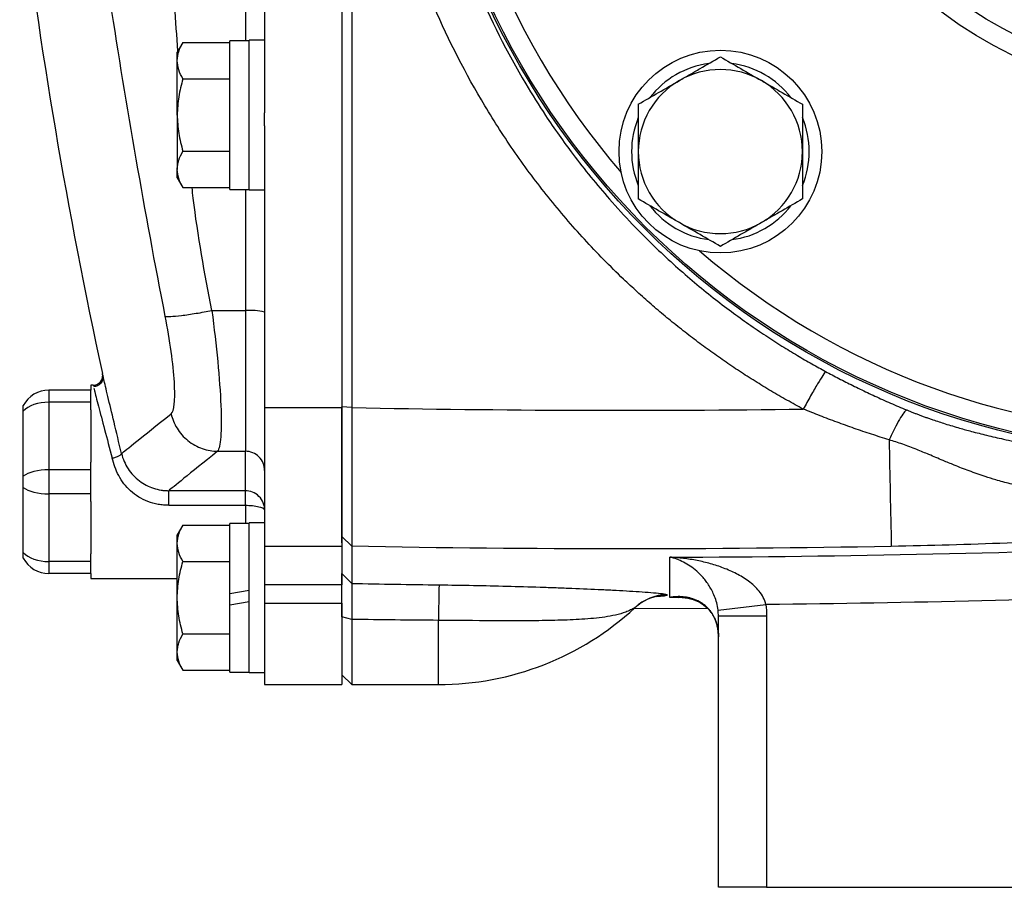
# Model space of a CAD drawing. Units: inches. Extents: x -29.7 to 68.4, y -21.6 to 32.5.
# Drawn here: x -29.4 to -25.4, y 1.2 to 4.7 of the extents above; entities that cross this region are included whole.
import ezdxf

# ---------------------------------------------------------------- set-up
doc = ezdxf.new("R2010")
doc.units = ezdxf.units.IN
doc.header["$MEASUREMENT"] = 0

msp = doc.modelspace()

# ---------------------------------------------------------------- linework, layer by layer
at = {"color": 7, "linetype": 'Continuous', "lineweight": 25}
for p, q in [((-28.112, 9.0675), (-28.112, 3.139)), ((-28.0711, 9.0682), (-28.0711, 3.1383)), ((-28.427, 7.8657), (-28.427, 4.3408)), ((-28.7604, 4.6271), (-28.7833, 4.5875)), ((-28.7604, 4.6271), (-28.5687, 4.6271)), ((-28.49, 4.6348), (-28.5687, 4.6348)), ((-28.5687, 4.0285), (-28.5687, 4.6348)), ((-28.427, 4.6367), (-28.49, 4.6367)), ((-28.49, 4.0265), (-28.49, 4.6367)), ((-28.7833, 4.5532), (-28.7833, 4.5875)), ((-28.7833, 4.3316), (-28.7833, 4.5532)), ((-28.7604, 4.4794), (-28.5687, 4.4794)), ((-28.427, 4.2879), (-28.427, 4.3408)), ((-28.7833, 4.3316), (-28.7833, 4.11)), ((-28.427, 4.2879), (-28.427, 3.139)), ((-28.7604, 4.1839), (-28.5687, 4.1839)), ((-28.7833, 4.0757), (-28.7833, 4.11)), ((-28.7833, 4.0757), (-28.7604, 4.0361)), ((-28.7604, 4.0361), (-28.5687, 4.0361)), ((-28.5687, 4.0285), (-28.49, 4.0285)), ((-28.49, 4.0265), (-28.427, 4.0265)), ((-28.6425, 3.5343), (-28.5057, 3.5343)), ((-28.5057, 3.5343), (-28.5057, 2.9604)), ((-29.0856, 3.2647), (-29.0885, 3.277)), ((-29.127, 3.2292), (-29.1357, 3.2292)), ((-29.1357, 3.2292), (-29.1357, 3.2096)), ((-29.3072, 3.2096), (-29.3072, 3.1603)), ((-29.1357, 3.2096), (-29.3072, 3.2096)), ((-29.1357, 3.1603), (-29.1357, 3.2096)), ((-29.3072, 3.1603), (-29.3072, 2.8848)), ((-29.1357, 3.1603), (-29.3072, 3.1603)), ((-29.1357, 3.129), (-29.1357, 3.1603)), ((-28.427, 3.139), (-28.112, 3.139)), ((-28.427, 3.139), (-28.427, 2.5734)), ((-28.0711, 3.1383), (-28.112, 3.1421)), ((-28.112, 3.139), (-28.112, 2.5734)), ((-29.4113, 2.8588), (-29.4113, 3.124)), ((-29.1357, 3.129), (-29.1357, 2.9161)), ((-28.6191, 2.9604), (-28.5057, 2.9604)), ((-29.1357, 2.8848), (-29.1357, 2.9161)), ((-29.3072, 2.8848), (-29.3072, 2.7863)), ((-29.1357, 2.8848), (-29.3072, 2.8848)), ((-29.1357, 2.7863), (-29.1357, 2.8848)), ((-29.4113, 2.5471), (-29.4113, 2.8123)), ((-29.1357, 2.7863), (-29.3072, 2.7863)), ((-29.3072, 2.7863), (-29.3072, 2.5107)), ((-29.1357, 2.755), (-29.1357, 2.7863)), ((-28.5057, 2.7995), (-28.8185, 2.7995)), ((-29.1357, 2.755), (-29.1357, 2.5421)), ((-28.8185, 2.7399), (-28.5057, 2.7399)), ((-28.7604, 2.6586), (-28.7833, 2.619)), ((-28.7604, 2.6586), (-28.5687, 2.6586)), ((-28.49, 2.6662), (-28.5687, 2.6662)), ((-28.5687, 2.3788), (-28.5687, 2.6662)), ((-28.427, 2.6682), (-28.49, 2.6682)), ((-28.49, 2.3631), (-28.49, 2.6682)), ((-28.7833, 2.5847), (-28.7833, 2.619)), ((-28.0719, 2.5726), (-28.112, 2.6124)), ((-28.112, 2.5872), (-28.112, 2.6124)), ((-28.7833, 2.3631), (-28.7833, 2.5847)), ((-28.427, 2.5734), (-28.112, 2.5734)), ((-28.427, 2.5734), (-28.427, 2.4149)), ((-28.112, 2.5734), (-28.112, 2.4149)), ((-29.1357, 2.5107), (-29.1357, 2.5421)), ((-29.1357, 2.5107), (-29.3072, 2.5107)), ((-29.3072, 2.5107), (-29.3072, 2.4615)), ((-29.1357, 2.4615), (-29.1357, 2.5107)), ((-28.7604, 2.5108), (-28.5687, 2.5108)), ((-29.1357, 2.4615), (-29.3072, 2.4615)), ((-29.1357, 2.4615), (-29.1357, 2.4418)), ((-28.0719, 2.4213), (-28.112, 2.4613)), ((-29.1357, 2.4418), (-28.7833, 2.4418)), ((-28.112, 2.4149), (-28.427, 2.4149)), ((-28.427, 2.4149), (-28.427, 2.3412)), ((-28.112, 2.3412), (-28.112, 2.4149)), ((-28.49, 2.3927), (-28.5687, 2.3788)), ((-28.5687, 2.3335), (-28.5687, 2.3788)), ((-28.7833, 2.1415), (-28.7833, 2.3631)), ((-28.5687, 2.3335), (-28.49, 2.3474)), ((-28.5687, 2.06), (-28.5687, 2.3335)), ((-28.49, 2.058), (-28.49, 2.3631)), ((-28.427, 2.3412), (-28.112, 2.3412)), ((-28.427, 2.3412), (-28.427, 2.0088)), ((-28.112, 2.3412), (-28.112, 2.0088)), ((-26.578, 2.3124), (-26.3825, 2.3353)), ((-26.6188, 2.3173), (-26.9222, 2.3185)), ((-26.5766, 2.289), (-26.3798, 2.289)), ((-26.5766, 1.182), (-26.5766, 2.289)), ((-26.3798, 2.289), (-26.3798, 1.182)), ((-28.0711, 2.2743), (-28.112, 2.2844)), ((-28.0711, 2.2743), (-28.0711, 2.0088)), ((-28.7604, 2.2154), (-28.5687, 2.2154)), ((-28.7833, 2.1072), (-28.7833, 2.1415)), ((-28.7833, 2.1072), (-28.7604, 2.0676)), ((-28.7604, 2.0676), (-28.5687, 2.0676)), ((-28.5687, 2.06), (-28.49, 2.06)), ((-28.49, 2.058), (-28.427, 2.058)), ((-28.112, 2.0489), (-28.0711, 2.0088)), ((-28.427, 2.0088), (-28.112, 2.0088)), ((-28.0711, 2.0088), (-27.7183, 2.0088)), ((-26.3798, 1.182), (-26.5766, 1.182)), ((-26.3798, 1.182), (-25.1546, 1.182))]:
    msp.add_line(p, q, dxfattribs=at)
at = {"color": 8, "linetype": 'Continuous', "lineweight": 25}
for p, q in [((-28.5057, 7.5718), (-28.5057, 4.6348)), ((-28.5057, 4.0285), (-28.5057, 3.5343)), ((-28.5057, 2.7399), (-28.5057, 2.6662)), ((-26.738, 2.3645), (-26.7741, 2.3643)), ((-27.7183, 2.0088), (-27.7183, 2.2707))]:
    msp.add_line(p, q, dxfattribs=at)
at = {"color": 7, "linetype": 'Continuous', "lineweight": 25, "flags": 128}
msp.add_lwpolyline([(-26.891, 2.3423), (-26.9038, 2.3332), (-26.9178, 2.3215)], dxfattribs=at)
at = {"color": 7, "linetype": 'Continuous', "lineweight": 25}
for centre, radius in [((-24.6475, 6.1033), 3.157), ((-24.6475, 6.1033), 3.1496), ((-24.6475, 6.1033), 1.6929), ((-24.6475, 6.1033), 1.6142), ((-24.6475, 6.1033), 1.5354), ((-26.5684, 4.1824), 0.4134)]:
    msp.add_circle(centre, radius, dxfattribs=at)
at = {"color": 8, "linetype": 'Continuous', "lineweight": 25}
for centre, radius, start, end in [((-24.6475, 6.1033), 3.0709, 139.2249, 220.7751), ((-24.6475, 6.1033), 3.0709, 229.2249, 310.7751), ((-26.7856, 2.1786), 0.1946, 89.8075, 122.7744)]:
    msp.add_arc(centre, radius, start, end, dxfattribs=at)
at = {"color": 7, "linetype": 'Continuous', "lineweight": 25}
for centre, radius, start, end in [((-7.9299, 7.8802), 21.6535, 186.91227, 192.27402), ((-26.5684, 4.1824), 0.3622, 97.505, 142.495), ((-26.5684, 4.1824), 0.3622, 37.505, 82.495), ((-26.5684, 4.1824), 0.3346, 60, 120), ((-26.5684, 4.1824), 0.3346, 120, 180), ((-26.5684, 4.1824), 0.3346, 0, 60), ((-26.5684, 4.1824), 0.3622, 157.505, 202.495), ((-26.5684, 4.1824), 0.3622, 337.505, 22.495), ((-26.5684, 4.1824), 0.3346, 180, 240), ((-26.5684, 4.1824), 0.3346, 300, 0), ((-26.5684, 4.1824), 0.3622, 217.505, 262.495), ((-26.5684, 4.1824), 0.3622, 277.505, 322.495), ((-26.5684, 4.1824), 0.3346, 240, 300), ((-28.4862, 3.294), 0.241, 75.7843, 94.6515), ((-29.3072, 3.0914), 0.1181, 90, 151.8117), ((50.3204, 4.3743), 76.2129, 181.028135, 181.354926), ((-29.3072, 2.5796), 0.1181, 208.1883, 270), ((-16.3419, 2.146), 11.3771, 178.6423, 179.37195), ((-26.783, 2.1785), 0.1968, 90.5633, 133.2127), ((-27.7183, 3.1899), 1.1811, 270, 312.6886)]:
    msp.add_arc(centre, radius, start, end, dxfattribs=at)
for centre, ratio, start_param, end_param in [((-29.3072, 3.0914), 0.583333, 1.570796, 2.649614), ((-29.3072, 2.8355), 0.416667, 1.570796, 2.649614), ((-29.3072, 2.8355), 0.416667, 3.633571, 4.712389), ((-29.3072, 2.5796), 0.583333, 3.633571, 4.712389)]:
    msp.add_ellipse(centre, major_axis=(0.1181, 0), ratio=ratio, start_param=start_param, end_param=end_param, dxfattribs=at)
for points, knots in [([(-26.2301, 3.1322), (-26.2412, 3.1382), (-26.2635, 3.1502), (-26.2967, 3.1687), (-26.3296, 3.1875), (-26.3623, 3.2066), (-26.3947, 3.2261), (-26.4269, 3.246), (-26.4588, 3.2661), (-26.4905, 3.2867), (-26.5219, 3.3076), (-26.5531, 3.3288), (-26.584, 3.3504), (-26.6147, 3.3723), (-26.6451, 3.3946), (-26.6753, 3.4172), (-26.7052, 3.4401), (-26.7349, 3.4634), (-26.7644, 3.4871), (-26.7936, 3.5111), (-26.8225, 3.5355), (-26.8512, 3.5602), (-26.8796, 3.5852), (-26.9078, 3.6106), (-26.9358, 3.6364), (-27.0094, 3.7057), (-27.1243, 3.8227), (-27.2719, 3.9948), (-27.4076, 4.1766), (-27.5719, 4.4311), (-27.7452, 4.7693), (-27.896, 5.2), (-27.9884, 5.6472), (-28.0086, 5.9515), (-28.0086, 6.2553), (-27.9883, 6.5596), (-27.8959, 7.0067), (-27.7452, 7.4373), (-27.5719, 7.7753), (-27.4077, 8.0297), (-27.2721, 8.2115), (-27.1245, 8.3836), (-27.0021, 8.5082), (-26.9126, 8.5918), (-26.8604, 8.6386), (-26.8073, 8.6841), (-26.7534, 8.7285), (-26.6987, 8.7717), (-26.6431, 8.8137), (-26.5866, 8.8545), (-26.5293, 8.8942), (-26.4712, 8.9326), (-26.4122, 8.9699), (-26.3523, 9.0059), (-26.2917, 9.0409), (-26.2506, 9.0632), (-26.2301, 9.0743)], [0, 0, 0, 0, 0.005228, 0.0104492, 0.0156641, 0.0208734, 0.0260778, 0.031278, 0.0364745, 0.0416681, 0.0468594, 0.0520492, 0.0572379, 0.0624263, 0.0676152, 0.072805, 0.0779966, 0.0831905, 0.0883874, 0.093588, 0.098793, 0.1040029, 0.1092185, 0.1144404, 0.1196692, 0.1249057, 0.1561779, 0.1873131, 0.218453, 0.2497394, 0.3122645, 0.3747789, 0.4373939, 0.5000001, 0.5000483, 0.5626507, 0.625267, 0.6877461, 0.7502423, 0.7815183, 0.8126496, 0.8437779, 0.8750447, 0.8847094, 0.8943502, 0.9039711, 0.9135762, 0.9231697, 0.9327557, 0.9423385, 0.9519221, 0.9615109, 0.9711089, 0.9807203, 0.9903493, 1, 1, 1, 1]), ([(-26.139, 8.9209), (-26.1492, 8.9153), (-26.1701, 8.904), (-26.2018, 8.8862), (-26.2347, 8.8672), (-26.2686, 8.8472), (-26.3035, 8.8259), (-26.3394, 8.8033), (-26.3763, 8.7794), (-26.4141, 8.7542), (-26.4527, 8.7276), (-26.4922, 8.6996), (-26.5324, 8.67), (-26.5733, 8.639), (-26.6149, 8.6063), (-26.6571, 8.5719), (-26.6998, 8.5359), (-26.7431, 8.4982), (-26.7867, 8.4586), (-26.8827, 8.3682), (-27.0146, 8.2301), (-27.163, 8.0475), (-27.2749, 7.8891), (-27.3903, 7.7053), (-27.5071, 7.4859), (-27.6182, 7.2209), (-27.7195, 6.9053), (-27.795, 6.534), (-27.8141, 6.2457), (-27.8141, 5.9612), (-27.795, 5.6728), (-27.7101, 5.2552), (-27.5686, 4.845), (-27.416, 4.5421), (-27.2747, 4.3172), (-27.1629, 4.1588), (-27.0144, 3.9761), (-26.8716, 3.8267), (-26.7526, 3.7163), (-26.675, 3.649), (-26.5991, 3.5873), (-26.5252, 3.5308), (-26.4537, 3.4792), (-26.3848, 3.4324), (-26.3188, 3.3899), (-26.2559, 3.3516), (-26.1965, 3.3171), (-26.1577, 3.2959), (-26.139, 3.2857)], [0, 0, 0, 0, 0.005073, 0.010364, 0.015875, 0.021603, 0.02755, 0.033716, 0.0401, 0.046702, 0.053522, 0.06056, 0.067817, 0.075291, 0.082983, 0.090892, 0.09902, 0.107364, 0.115926, 0.124706, 0.164917, 0.199105, 0.227278, 0.249446, 0.293749, 0.335455, 0.374573, 0.438049, 0.49998, 0.500028, 0.561965, 0.625453, 0.685108, 0.750602, 0.772761, 0.800935, 0.835131, 0.875361, 0.890995, 0.905927, 0.920155, 0.933679, 0.946497, 0.958611, 0.970018, 0.980719, 0.990713, 1, 1, 1, 1]), ([(-28.8325, 3.511), (-28.9155, 3.9373), (-28.9906, 4.3655), (-29.1213, 5.2218), (-29.1768, 5.65), (-29.2644, 6.5048), (-29.2966, 6.9314), (-29.3342, 7.785), (-29.3396, 8.212), (-29.3297, 8.6417)], [0, 0, 0, 0, 0.25, 0.25, 0.5, 0.5, 0.75, 0.75, 1, 1, 1, 1]), ([(-28.7833, 4.5532), (-28.7833, 4.5595), (-28.7828, 4.5658), (-28.7807, 4.5782), (-28.7791, 4.5844), (-28.7731, 4.6029), (-28.7674, 4.615), (-28.7604, 4.6271)], [0, 0, 0, 0, 0.25, 0.25, 0.5, 0.5, 1, 1, 1, 1]), ([(-28.7604, 4.4794), (-28.7674, 4.4914), (-28.7732, 4.5036), (-28.7811, 4.5282), (-28.7833, 4.5406), (-28.7833, 4.5532)], [0, 0, 0, 0, 0.5, 0.5, 1, 1, 1, 1]), ([(-26.7357, 4.4722), (-26.7215, 4.4804), (-26.7072, 4.4886), (-26.679, 4.5049), (-26.665, 4.513), (-26.6232, 4.5371), (-26.5957, 4.553), (-26.5684, 4.5688)], [0, 0, 0, 0, 0.25, 0.25, 0.5, 0.5, 1, 1, 1, 1]), ([(-26.5684, 4.5688), (-26.541, 4.553), (-26.5134, 4.5371), (-26.4577, 4.5049), (-26.4295, 4.4886), (-26.401, 4.4722)], [0, 0, 0, 0, 0.5, 0.5, 1, 1, 1, 1]), ([(-28.7604, 4.4794), (-28.7674, 4.4553), (-28.7732, 4.4307), (-28.7811, 4.3814), (-28.7833, 4.3566), (-28.7833, 4.3316)], [0, 0, 0, 0, 0.5, 0.5, 1, 1, 1, 1]), ([(-26.903, 4.3756), (-26.8756, 4.3914), (-26.8481, 4.4073), (-26.7923, 4.4395), (-26.7642, 4.4557), (-26.7357, 4.4722)], [0, 0, 0, 0, 0.5, 0.5, 1, 1, 1, 1]), ([(-26.401, 4.4722), (-26.3868, 4.464), (-26.3726, 4.4558), (-26.3444, 4.4395), (-26.3303, 4.4314), (-26.2885, 4.4072), (-26.261, 4.3913), (-26.2337, 4.3756)], [0, 0, 0, 0, 0.25, 0.25, 0.5, 0.5, 1, 1, 1, 1]), ([(-26.903, 4.3756), (-26.903, 4.3442), (-26.903, 4.312), (-26.903, 4.2475), (-26.903, 4.215), (-26.903, 4.1824)], [0, 0, 0, 0, 0.5, 0.5, 1, 1, 1, 1]), ([(-26.2337, 4.3756), (-26.2337, 4.3442), (-26.2337, 4.312), (-26.2337, 4.2475), (-26.2337, 4.215), (-26.2337, 4.1824)], [0, 0, 0, 0, 0.5, 0.5, 1, 1, 1, 1]), ([(-28.7833, 4.3316), (-28.7833, 4.3066), (-28.7811, 4.2813), (-28.7731, 4.232), (-28.7673, 4.2078), (-28.7604, 4.1839)], [0, 0, 0, 0, 0.5, 0.5, 1, 1, 1, 1]), ([(-28.7833, 4.11), (-28.7833, 4.1163), (-28.7828, 4.1225), (-28.7807, 4.135), (-28.7791, 4.1412), (-28.7731, 4.1596), (-28.7674, 4.1718), (-28.7604, 4.1839)], [0, 0, 0, 0, 0.25, 0.25, 0.5, 0.5, 1, 1, 1, 1]), ([(-26.903, 4.1824), (-26.903, 4.1497), (-26.903, 4.1166), (-26.903, 4.0521), (-26.903, 4.0204), (-26.903, 3.9892)], [0, 0, 0, 0, 0.5, 0.5, 1, 1, 1, 1]), ([(-26.2337, 4.1824), (-26.2337, 4.1497), (-26.2337, 4.1166), (-26.2337, 4.0521), (-26.2337, 4.0204), (-26.2337, 3.9892)], [0, 0, 0, 0, 0.5, 0.5, 1, 1, 1, 1]), ([(-28.7604, 4.0361), (-28.7674, 4.0482), (-28.7732, 4.0604), (-28.7811, 4.085), (-28.7833, 4.0974), (-28.7833, 4.11)], [0, 0, 0, 0, 0.5, 0.5, 1, 1, 1, 1]), ([(-26.7357, 3.8926), (-26.7499, 3.9008), (-26.7641, 3.909), (-26.7924, 3.9253), (-26.8064, 3.9334), (-26.8482, 3.9575), (-26.8757, 3.9734), (-26.903, 3.9892)], [0, 0, 0, 0, 0.25, 0.25, 0.5, 0.5, 1, 1, 1, 1]), ([(-26.2337, 3.9892), (-26.2611, 3.9734), (-26.2887, 3.9574), (-26.3444, 3.9253), (-26.3725, 3.909), (-26.401, 3.8926)], [0, 0, 0, 0, 0.5, 0.5, 1, 1, 1, 1]), ([(-26.5684, 3.796), (-26.5957, 3.8118), (-26.6233, 3.8277), (-26.679, 3.8599), (-26.7072, 3.8761), (-26.7357, 3.8926)], [0, 0, 0, 0, 0.5, 0.5, 1, 1, 1, 1]), ([(-26.401, 3.8926), (-26.4152, 3.8844), (-26.4295, 3.8761), (-26.4577, 3.8598), (-26.4717, 3.8517), (-26.5135, 3.8276), (-26.5411, 3.8117), (-26.5684, 3.796)], [0, 0, 0, 0, 0.25, 0.25, 0.5, 0.5, 1, 1, 1, 1]), ([(-28.8325, 3.511), (-28.8288, 3.51), (-28.8215, 3.5096), (-28.7991, 3.5106), (-28.784, 3.512), (-28.7482, 3.5164), (-28.7276, 3.5194), (-28.685, 3.5263), (-28.6631, 3.5303), (-28.6425, 3.5343)], [0, 0, 0, 0, 0.25, 0.25, 0.5, 0.5, 0.75, 0.75, 1, 1, 1, 1]), ([(-28.6425, 3.5343), (-28.6234, 3.3915), (-28.61, 3.2525), (-28.6035, 3.0945), (-28.6035, 3.0516), (-28.6082, 2.9877), (-28.6127, 2.9678), (-28.6191, 2.9604)], [0, 0, 0, 0, 0.5, 0.5, 0.75, 0.75, 1, 1, 1, 1]), ([(-28.8089, 3.1128), (-28.8024, 3.118), (-28.7979, 3.1318), (-28.7932, 3.1761), (-28.7931, 3.2059), (-28.7997, 3.3155), (-28.8133, 3.412), (-28.8325, 3.511)], [0, 0, 0, 0, 0.25, 0.25, 0.5, 0.5, 1, 1, 1, 1]), ([(-29.127, 3.2292), (-29.1219, 3.2292), (-29.1163, 3.2303), (-29.1054, 3.2351), (-29.1003, 3.239), (-29.0924, 3.2488), (-29.0897, 3.2546), (-29.0873, 3.2663), (-29.0875, 3.272), (-29.0885, 3.277)], [0, 0, 0, 0, 0.25, 0.25, 0.5, 0.5, 0.75, 0.75, 1, 1, 1, 1]), ([(-29.0871, 3.2708), (-29.0867, 3.2682), (-29.0858, 3.2628), (-29.0868, 3.2543), (-29.0897, 3.2458), (-29.0947, 3.238), (-29.1013, 3.2315), (-29.1091, 3.2269), (-29.1173, 3.2242), (-29.1229, 3.2238), (-29.1255, 3.2236)], [0, 0, 0, 0, 0.114069, 0.237016, 0.366686, 0.5, 0.633313, 0.762983, 0.885931, 1, 1, 1, 1]), ([(-26.139, 3.2857), (-26.1412, 3.2834), (-26.1451, 3.2782), (-26.1562, 3.2613), (-26.1635, 3.2495), (-26.1805, 3.2208), (-26.1902, 3.204), (-26.2102, 3.1685), (-26.2204, 3.15), (-26.2301, 3.1322)], [0, 0, 0, 0, 0.25, 0.25, 0.5, 0.5, 0.75, 0.75, 1, 1, 1, 1]), ([(-26.139, 3.2857), (-26.1301, 3.2809), (-26.1121, 3.2713), (-26.0847, 3.257), (-26.0567, 3.2426), (-26.028, 3.2283), (-25.9987, 3.2139), (-25.9687, 3.1995), (-25.938, 3.1852), (-25.9067, 3.1709), (-25.8746, 3.1567), (-25.8419, 3.1426), (-25.8198, 3.1334), (-25.8086, 3.1287)], [0, 0, 0, 0, 0.082496, 0.166652, 0.252476, 0.339976, 0.429159, 0.520034, 0.612605, 0.706881, 0.802868, 0.900572, 1, 1, 1, 1]), ([(-29.4113, 3.124), (-29.4113, 3.1275), (-29.4113, 3.1308), (-29.4113, 3.1365), (-29.4113, 3.139), (-29.4113, 3.1431), (-29.4113, 3.1447), (-29.4113, 3.1467), (-29.4113, 3.1472), (-29.4113, 3.1472)], [0, 0, 0, 0, 0.25, 0.25, 0.5, 0.5, 0.75, 0.75, 1, 1, 1, 1]), ([(-28.112, 2.6124), (-28.112, 2.613), (-28.112, 2.6141), (-28.112, 2.6161), (-28.112, 2.6183), (-28.112, 2.6216), (-28.112, 2.6263), (-28.112, 2.6353), (-28.112, 2.649), (-28.112, 2.6694), (-28.112, 2.6936), (-28.112, 2.7213), (-28.112, 2.7524), (-28.112, 2.7867), (-28.112, 2.824), (-28.112, 2.8638), (-28.112, 2.9061), (-28.112, 2.9504), (-28.112, 2.9966), (-28.112, 3.0362), (-28.112, 3.0683), (-28.112, 3.0927), (-28.112, 3.1173), (-28.112, 3.1338), (-28.112, 3.1421)], [0, 0, 0, 0, 0.015685, 0.031364, 0.047046, 0.062736, 0.093864, 0.12502, 0.187289, 0.250003, 0.312727, 0.375003, 0.437276, 0.499992, 0.562715, 0.62499, 0.687264, 0.749982, 0.812703, 0.874978, 0.906109, 0.937266, 0.968623, 1, 1, 1, 1]), ([(-28.0711, 3.1383), (-28.0712, 3.1329), (-28.0712, 3.1223), (-28.0712, 3.107), (-28.0712, 3.0925), (-28.0712, 3.079), (-28.0712, 3.0664), (-28.0712, 3.0547), (-28.0713, 3.044), (-28.0713, 3.0191), (-28.0713, 2.982), (-28.0714, 2.9149), (-28.0715, 2.8384), (-28.0716, 2.7554), (-28.0717, 2.6866), (-28.0718, 2.6442), (-28.0718, 2.6208), (-28.0718, 2.6091), (-28.0719, 2.5988), (-28.0719, 2.59), (-28.0719, 2.5827), (-28.0719, 2.5768), (-28.0719, 2.574), (-28.0719, 2.5726)], [0, 0, 0, 0, 0.019282, 0.037521, 0.054719, 0.070875, 0.085989, 0.100062, 0.113092, 0.12508, 0.19071, 0.250128, 0.381018, 0.499998, 0.627881, 0.749871, 0.786268, 0.822444, 0.858398, 0.894131, 0.929642, 0.964932, 1, 1, 1, 1]), ([(-28.8089, 3.1128), (-28.8042, 3.0931), (-28.7961, 3.073), (-28.7728, 3.0355), (-28.7576, 3.0182), (-28.7222, 2.9897), (-28.702, 2.9786), (-28.6605, 2.9641), (-28.6392, 2.9606), (-28.6191, 2.9604)], [0, 0, 0, 0, 0.25, 0.25, 0.5, 0.5, 0.75, 0.75, 1, 1, 1, 1]), ([(-25.8802, 3.0068), (-25.8922, 3.0106), (-25.9161, 3.0181), (-25.9518, 3.0297), (-25.9874, 3.0415), (-26.0227, 3.0537), (-26.0578, 3.0661), (-26.0926, 3.0788), (-26.1273, 3.0917), (-26.1618, 3.105), (-26.196, 3.1184), (-26.2187, 3.1276), (-26.2301, 3.1322)], [0, 0, 0, 0, 0.101545, 0.202736, 0.303575, 0.404069, 0.50422, 0.604033, 0.703513, 0.802665, 0.901492, 1, 1, 1, 1]), ([(-25.8086, 3.1287), (-25.8116, 3.1271), (-25.8156, 3.1232), (-25.8255, 3.1104), (-25.8314, 3.1014), (-25.8443, 3.0794), (-25.8514, 3.0663), (-25.8658, 3.0377), (-25.8732, 3.0223), (-25.8802, 3.0068)], [0, 0, 0, 0, 0.25, 0.25, 0.5, 0.5, 0.75, 0.75, 1, 1, 1, 1]), ([(-25.8086, 3.1287), (-25.8045, 3.1271), (-25.7963, 3.1237), (-25.7837, 3.1187), (-25.7708, 3.1136), (-25.7576, 3.1086), (-25.744, 3.1036), (-25.7302, 3.0986), (-25.716, 3.0936), (-25.6899, 3.0846), (-25.6487, 3.0712), (-25.5963, 3.0556), (-25.54, 3.0401), (-25.4804, 3.025), (-25.4227, 3.0117), (-25.3693, 3.0004), (-25.3228, 2.991), (-25.2744, 2.982), (-25.227, 2.9737), (-25.1806, 2.9662), (-25.1353, 2.9593), (-25.091, 2.953), (-25.0477, 2.9474), (-25.0054, 2.9423), (-24.9643, 2.9376), (-24.9372, 2.9349), (-24.9238, 2.9335)], [0, 0, 0, 0, 0.014582, 0.029446, 0.044601, 0.060057, 0.075823, 0.091906, 0.108315, 0.125057, 0.182746, 0.250682, 0.30576, 0.376937, 0.455317, 0.502934, 0.55861, 0.612878, 0.665765, 0.717299, 0.767513, 0.816438, 0.86411, 0.910567, 0.955849, 1, 1, 1, 1]), ([(-24.964, 2.7716), (-24.973, 2.7719), (-24.9912, 2.7725), (-25.0185, 2.7738), (-25.0461, 2.7755), (-25.0737, 2.7775), (-25.1016, 2.7799), (-25.1296, 2.7826), (-25.1577, 2.7858), (-25.1859, 2.7893), (-25.2143, 2.7933), (-25.2429, 2.7978), (-25.2715, 2.8027), (-25.3002, 2.8081), (-25.329, 2.8141), (-25.3579, 2.8206), (-25.3869, 2.8276), (-25.416, 2.8353), (-25.4501, 2.845), (-25.4962, 2.8595), (-25.5529, 2.8795), (-25.6098, 2.9016), (-25.6643, 2.9242), (-25.715, 2.9457), (-25.7603, 2.9645), (-25.796, 2.9784), (-25.8245, 2.9889), (-25.8524, 2.9984), (-25.871, 3.004), (-25.8802, 3.0068)], [0, 0, 0, 0, 0.028346, 0.056886, 0.085622, 0.114557, 0.143693, 0.173034, 0.202581, 0.232338, 0.262308, 0.292495, 0.322903, 0.353537, 0.384401, 0.4155, 0.446841, 0.47843, 0.510274, 0.558959, 0.631487, 0.700457, 0.752462, 0.818176, 0.874478, 0.907149, 0.938952, 0.969897, 1, 1, 1, 1]), ([(-29.0491, 2.9324), (-29.0445, 2.9334), (-29.0396, 2.9347), (-29.0299, 2.9379), (-29.0253, 2.9397), (-29.0178, 2.9434), (-29.0149, 2.9452), (-29.0113, 2.9485), (-29.0106, 2.9499), (-29.0108, 2.951)], [0, 0, 0, 0, 0.25, 0.25, 0.5, 0.5, 0.75, 0.75, 1, 1, 1, 1]), ([(-28.8185, 2.7399), (-28.8197, 2.7399), (-28.8218, 2.7399), (-28.8254, 2.74), (-28.8309, 2.7402), (-28.8364, 2.7406), (-28.8473, 2.7416), (-28.8545, 2.7426), (-28.8759, 2.7464), (-28.8898, 2.7503), (-28.9297, 2.7654), (-28.9536, 2.7801), (-28.9837, 2.8074), (-28.9928, 2.8174), (-29.009, 2.8385), (-29.016, 2.8497), (-29.0344, 2.8843), (-29.0428, 2.9083), (-29.0491, 2.9324)], [0, 0, 0, 0, 0.015625, 0.015625, 0.03125, 0.0625, 0.0625, 0.125, 0.125, 0.25, 0.25, 0.5, 0.5, 0.625, 0.625, 0.75, 0.75, 1, 1, 1, 1]), ([(-29.0108, 2.951), (-29.0055, 2.9289), (-28.9965, 2.908), (-28.9777, 2.8794), (-28.9707, 2.8705), (-28.9552, 2.854), (-28.9468, 2.8464), (-28.9202, 2.8262), (-28.9006, 2.8161), (-28.8702, 2.8061), (-28.8599, 2.8036), (-28.8443, 2.8012), (-28.8391, 2.8005), (-28.8313, 2.7999), (-28.8274, 2.7997), (-28.8234, 2.7996), (-28.8208, 2.7995), (-28.8194, 2.7995), (-28.8185, 2.7995)], [0, 0, 0, 0, 0.25, 0.25, 0.375, 0.375, 0.5, 0.5, 0.75, 0.75, 0.875, 0.875, 0.9375, 0.9375, 0.96875, 0.984375, 0.984375, 1, 1, 1, 1]), ([(-28.427, 2.882), (-28.427, 2.8923), (-28.4291, 2.9025), (-28.4369, 2.9215), (-28.4428, 2.9302), (-28.4574, 2.9447), (-28.4661, 2.9505), (-28.4851, 2.9583), (-28.4954, 2.9604), (-28.5057, 2.9604)], [0, 0, 0, 0, 0.25, 0.25, 0.5, 0.5, 0.75, 0.75, 1, 1, 1, 1]), ([(-29.4113, 2.8123), (-29.4113, 2.8158), (-29.4113, 2.8196), (-29.4113, 2.8274), (-29.4113, 2.8315), (-29.4113, 2.8396), (-29.4113, 2.8437), (-29.4113, 2.8515), (-29.4113, 2.8552), (-29.4113, 2.8588)], [0, 0, 0, 0, 0.25, 0.25, 0.5, 0.5, 0.75, 0.75, 1, 1, 1, 1]), ([(-28.8185, 2.7399), (-28.8185, 2.7477), (-28.8185, 2.7556), (-28.8185, 2.7702), (-28.8185, 2.777), (-28.8185, 2.7881), (-28.8185, 2.7924), (-28.8185, 2.798), (-28.8185, 2.7994), (-28.8185, 2.7995)], [0, 0, 0, 0, 0.25, 0.25, 0.5, 0.5, 0.75, 0.75, 1, 1, 1, 1]), ([(-28.427, 2.7208), (-28.427, 2.7301), (-28.4287, 2.7401), (-28.4364, 2.7595), (-28.4424, 2.7688), (-28.4578, 2.7842), (-28.4671, 2.7902), (-28.4864, 2.7978), (-28.4965, 2.7995), (-28.5057, 2.7995)], [0, 0, 0, 0, 0.25, 0.25, 0.5, 0.5, 0.75, 0.75, 1, 1, 1, 1]), ([(-28.5057, 2.7399), (-28.5057, 2.7566), (-28.5057, 2.7718), (-28.5057, 2.7932), (-28.5057, 2.7993), (-28.5057, 2.7995)], [0, 0, 0, 0, 0.5, 0.5, 1, 1, 1, 1]), ([(-28.5057, 2.7399), (-28.4965, 2.7399), (-28.4864, 2.7395), (-28.4671, 2.7377), (-28.4578, 2.7362), (-28.4424, 2.7325), (-28.4364, 2.7302), (-28.4287, 2.7255), (-28.427, 2.7231), (-28.427, 2.7208)], [0, 0, 0, 0, 0.25, 0.25, 0.5, 0.5, 0.75, 0.75, 1, 1, 1, 1]), ([(-28.7833, 2.5847), (-28.7833, 2.591), (-28.7828, 2.5973), (-28.7807, 2.6097), (-28.7791, 2.6159), (-28.7731, 2.6344), (-28.7674, 2.6465), (-28.7604, 2.6586)], [0, 0, 0, 0, 0.25, 0.25, 0.5, 0.5, 1, 1, 1, 1]), ([(-28.7604, 2.5108), (-28.7674, 2.5229), (-28.7732, 2.5351), (-28.7811, 2.5597), (-28.7833, 2.5721), (-28.7833, 2.5847)], [0, 0, 0, 0, 0.5, 0.5, 1, 1, 1, 1]), ([(-28.0719, 2.5726), (-28.0719, 2.5427), (-28.0719, 2.5146), (-28.0719, 2.4638), (-28.0719, 2.441), (-28.0719, 2.4213)], [0, 0, 0, 0, 0.5, 0.5, 1, 1, 1, 1]), ([(-24.9285, 2.6057), (-25.0855, 2.5987), (-25.2422, 2.5917), (-25.556, 2.58), (-25.7132, 2.5752), (-25.8712, 2.5722)], [0, 0, 0, 0, 0.5, 0.5, 1, 1, 1, 1]), ([(-29.4113, 2.5238), (-29.4113, 2.5238), (-29.4113, 2.5244), (-29.4113, 2.5264), (-29.4113, 2.528), (-29.4113, 2.532), (-29.4113, 2.5346), (-29.4113, 2.5403), (-29.4113, 2.5435), (-29.4113, 2.5471)], [0, 0, 0, 0, 0.25, 0.25, 0.5, 0.5, 0.75, 0.75, 1, 1, 1, 1]), ([(-28.7833, 2.3631), (-28.7833, 2.3881), (-28.7811, 2.4134), (-28.7731, 2.4628), (-28.7673, 2.4869), (-28.7604, 2.5108)], [0, 0, 0, 0, 0.5, 0.5, 1, 1, 1, 1]), ([(-26.3825, 2.3353), (-26.3848, 2.3455), (-26.3885, 2.3551), (-26.398, 2.3732), (-26.4038, 2.3818), (-26.423, 2.4055), (-26.4377, 2.4187), (-26.4614, 2.4362), (-26.4695, 2.4416), (-26.486, 2.4517), (-26.4944, 2.4564), (-26.5199, 2.4696), (-26.5374, 2.4773), (-26.5729, 2.4908), (-26.5909, 2.4966), (-26.627, 2.5067), (-26.6452, 2.5109), (-26.6818, 2.5181), (-26.7001, 2.521), (-26.7371, 2.5256), (-26.7556, 2.5273), (-26.7741, 2.5283)], [0, 0, 0, 0, 0.0625, 0.0625, 0.125, 0.125, 0.25, 0.25, 0.3125, 0.3125, 0.375, 0.375, 0.5, 0.5, 0.625, 0.625, 0.75, 0.75, 0.875, 0.875, 1, 1, 1, 1]), ([(-26.578, 2.3124), (-26.5792, 2.3227), (-26.5811, 2.3325), (-26.5859, 2.3512), (-26.5889, 2.3601), (-26.5986, 2.385), (-26.606, 2.3989), (-26.6179, 2.4178), (-26.622, 2.4237), (-26.6303, 2.4348), (-26.6345, 2.44), (-26.6473, 2.4546), (-26.656, 2.4633), (-26.6827, 2.4866), (-26.7008, 2.4986), (-26.7281, 2.5126), (-26.7372, 2.5166), (-26.7556, 2.5234), (-26.7649, 2.5261), (-26.7741, 2.5283)], [0, 0, 0, 0, 0.0625, 0.0625, 0.125, 0.125, 0.25, 0.25, 0.3125, 0.3125, 0.375, 0.375, 0.5, 0.5, 0.75, 0.75, 0.875, 0.875, 1, 1, 1, 1]), ([(-28.112, 2.2844), (-28.112, 2.2873), (-28.112, 2.2932), (-28.112, 2.3019), (-28.112, 2.3106), (-28.112, 2.3219), (-28.112, 2.3356), (-28.112, 2.3515), (-28.112, 2.3667), (-28.112, 2.3857), (-28.112, 2.4072), (-28.112, 2.4286), (-28.112, 2.4424), (-28.112, 2.4508), (-28.112, 2.4558), (-28.112, 2.4594), (-28.112, 2.4607), (-28.112, 2.4613)], [0, 0, 0, 0, 0.0312732, 0.0624978, 0.0937208, 0.1249886, 0.1872907, 0.2496817, 0.3122511, 0.3749107, 0.4993384, 0.6246186, 0.7489726, 0.8116962, 0.8744904, 0.9372253, 1, 1, 1, 1]), ([(-28.0719, 2.4213), (-28.0719, 2.421), (-28.0719, 2.4205), (-28.0719, 2.4192), (-28.0719, 2.4176), (-28.0718, 2.4156), (-28.0718, 2.4132), (-28.0718, 2.4104), (-28.0718, 2.4047), (-28.0717, 2.3942), (-28.0716, 2.3768), (-28.0715, 2.3553), (-28.0714, 2.336), (-28.0713, 2.3196), (-28.0713, 2.3072), (-28.0712, 2.2919), (-28.0712, 2.2805), (-28.0711, 2.2743)], [0, 0, 0, 0, 0.035002, 0.070293, 0.105873, 0.141742, 0.1779, 0.214346, 0.251082, 0.372532, 0.500735, 0.618936, 0.75032, 0.796303, 0.853246, 0.921146, 1, 1, 1, 1]), ([(-27.7158, 2.4155), (-27.6217, 2.4143), (-27.5293, 2.4125), (-27.3933, 2.409), (-27.3484, 2.4078), (-27.2818, 2.4056), (-27.2597, 2.4049), (-27.2163, 2.4033), (-27.195, 2.4025), (-27.1318, 2.4001), (-27.091, 2.3983), (-27.0319, 2.3955), (-27.0126, 2.3945), (-26.9747, 2.3925), (-26.9562, 2.3914), (-26.9205, 2.3893), (-26.9032, 2.3882), (-26.8705, 2.3859), (-26.855, 2.3847), (-26.8271, 2.3823), (-26.8146, 2.381), (-26.7995, 2.379), (-26.7951, 2.3782), (-26.7884, 2.3768), (-26.7861, 2.3761), (-26.7849, 2.3753)], [0, 0, 0, 0, 0.25, 0.25, 0.375, 0.375, 0.4375, 0.4375, 0.5, 0.5, 0.625, 0.625, 0.6875, 0.6875, 0.75, 0.75, 0.8125, 0.8125, 0.875, 0.875, 0.9375, 0.9375, 0.96875, 0.96875, 1, 1, 1, 1]), ([(-28.7604, 2.2154), (-28.7674, 2.2394), (-28.7732, 2.264), (-28.7811, 2.3133), (-28.7833, 2.3381), (-28.7833, 2.3631)], [0, 0, 0, 0, 0.5, 0.5, 1, 1, 1, 1]), ([(-26.5766, 2.207), (-26.5766, 2.2143), (-26.577, 2.2214), (-26.5786, 2.2351), (-26.5797, 2.2414), (-26.5823, 2.2532), (-26.5838, 2.2585), (-26.5871, 2.2683), (-26.5889, 2.2728), (-26.5944, 2.2854), (-26.5983, 2.2924), (-26.6064, 2.3048), (-26.6105, 2.3102), (-26.6189, 2.3198), (-26.6232, 2.3241), (-26.6319, 2.3318), (-26.6362, 2.3352), (-26.6493, 2.3444), (-26.6581, 2.3492), (-26.6845, 2.3609), (-26.7023, 2.365), (-26.7292, 2.3675), (-26.7381, 2.3677), (-26.7516, 2.3671), (-26.7561, 2.3667), (-26.7628, 2.3659), (-26.7651, 2.3657), (-26.7696, 2.365), (-26.7718, 2.3647), (-26.7741, 2.3643)], [0, 0, 0, 0, 0.03125, 0.03125, 0.0625, 0.0625, 0.09375, 0.09375, 0.125, 0.125, 0.1875, 0.1875, 0.25, 0.25, 0.3125, 0.3125, 0.375, 0.375, 0.5, 0.5, 0.75, 0.75, 0.875, 0.875, 0.9375, 0.9375, 0.96875, 0.96875, 1, 1, 1, 1]), ([(-26.74, 2.3646), (-26.7386, 2.3646), (-26.721, 2.3651), (-26.6895, 2.36), (-26.6518, 2.345), (-26.624, 2.3246), (-26.6041, 2.302), (-26.5911, 2.2787), (-26.5825, 2.256), (-26.5778, 2.2309), (-26.5759, 2.2107), (-26.5769, 2.2), (-26.5771, 2.1982)], [0, 0, 0, 0, 0.018478, 0.242225, 0.46295, 0.631629, 0.76222, 0.845153, 0.905911, 0.95165, 0.991832, 1, 1, 1, 1]), ([(-26.9178, 2.3219), (-26.9186, 2.3215), (-26.9198, 2.3208), (-26.9224, 2.3194), (-26.9239, 2.3186), (-26.9283, 2.3161), (-26.9315, 2.3145), (-26.941, 2.3099), (-26.9476, 2.3071), (-26.9677, 2.2996), (-26.9816, 2.2956), (-27.0245, 2.2857), (-27.0545, 2.2817), (-27.1166, 2.2757), (-27.1486, 2.2738), (-27.2141, 2.2711), (-27.2478, 2.2703), (-27.2995, 2.2695), (-27.3169, 2.2693), (-27.3523, 2.269), (-27.3701, 2.2689), (-27.4238, 2.2688), (-27.4599, 2.2689), (-27.5691, 2.2693), (-27.6431, 2.2699), (-27.7183, 2.2707)], [0, 0, 0, 0, 0.007813, 0.007813, 0.015625, 0.015625, 0.03125, 0.03125, 0.0625, 0.0625, 0.125, 0.125, 0.25, 0.25, 0.375, 0.375, 0.5, 0.5, 0.5625, 0.5625, 0.625, 0.625, 0.75, 0.75, 1, 1, 1, 1]), ([(-26.9178, 2.3215), (-26.9174, 2.3218), (-26.9171, 2.3221), (-26.9171, 2.3223), (-26.9174, 2.3222), (-26.9178, 2.3219)], [0, 0, 0, 0, 0.5, 0.5, 1, 1, 1, 1]), ([(-28.7833, 2.1415), (-28.7833, 2.1477), (-28.7828, 2.154), (-28.7807, 2.1665), (-28.7791, 2.1727), (-28.7731, 2.1911), (-28.7674, 2.2033), (-28.7604, 2.2154)], [0, 0, 0, 0, 0.25, 0.25, 0.5, 0.5, 1, 1, 1, 1]), ([(-28.7604, 2.0676), (-28.7674, 2.0797), (-28.7732, 2.0919), (-28.7811, 2.1165), (-28.7833, 2.1289), (-28.7833, 2.1415)], [0, 0, 0, 0, 0.5, 0.5, 1, 1, 1, 1])]:
    msp.add_open_spline(points, degree=3, knots=knots, dxfattribs=at)
at = {"color": 8, "linetype": 'Continuous', "lineweight": 25}
for points, knots in [([(-28.7805, 4.5923), (-28.7896, 4.7149), (-28.8102, 4.9913), (-28.8206, 5.4358), (-28.82, 5.9167), (-28.8071, 6.3886), (-28.7879, 6.8482), (-28.7679, 7.2404), (-28.7556, 7.4873), (-28.751, 7.5794)], [0, 0, 0, 0, 0.123443, 0.278272, 0.445948, 0.605928, 0.751733, 0.90736, 1, 1, 1, 1]), ([(-28.6425, 3.5343), (-28.6714, 3.6867), (-28.7029, 3.8532), (-28.7215, 4.0218), (-28.7231, 4.0361)], [0, 0, 0, 0, 0.91508, 1, 1, 1, 1]), ([(-29.0108, 2.951), (-29.0213, 2.9951), (-29.0425, 3.0835), (-29.0673, 3.1877), (-29.0828, 3.2531), (-29.0849, 3.2618), (-29.0856, 3.2647)], [0, 0, 0, 0, 0.282759, 0.567841, 0.855166, 1, 1, 1, 1]), ([(-29.1241, 3.2181), (-29.1234, 3.2154), (-29.1213, 3.2074), (-29.1057, 3.1479), (-29.0808, 3.053), (-29.0597, 2.9725), (-29.0491, 2.9324)], [0, 0, 0, 0, 0.144489, 0.431434, 0.716652, 1, 1, 1, 1]), ([(-26.7849, 2.3733), (-26.7883, 2.3722), (-26.7956, 2.3697), (-26.8174, 2.3677), (-26.8292, 2.3666)], [0, 0, 0, 0, 0.455178, 1, 1, 1, 1]), ([(-26.7401, 2.363), (-26.7511, 2.3637), (-26.7624, 2.3645), (-26.7738, 2.3643), (-26.7741, 2.3643)], [0, 0, 0, 0, 0.9725662, 1, 1, 1, 1])]:
    msp.add_open_spline(points, degree=3, knots=knots, dxfattribs=at)
at = {"color": 7, "linetype": 'Continuous', "lineweight": 25}
for points in [[(-28.0711, 3.1383), (-27.4575, 3.1263), (-26.8438, 3.1242), (-26.2301, 3.1322)], [(-29.0108, 2.951), (-28.9953, 2.9635), (-28.9281, 3.0178), (-28.8089, 3.1128)], [(-28.6191, 2.9604), (-28.7355, 2.8669), (-28.8019, 2.813), (-28.8185, 2.7995)], [(-28.5057, 2.7995), (-28.5057, 2.813), (-28.5057, 2.8667), (-28.5057, 2.9604)], [(-25.8712, 2.5722), (-26.6047, 2.5585), (-27.3384, 2.5587), (-28.0719, 2.5726)], [(-26.7741, 2.5283), (-26.0588, 2.5305), (-25.3436, 2.5458), (-24.6289, 2.574)], [(-26.7741, 2.3643), (-26.7741, 2.4002), (-26.7741, 2.4549), (-26.7741, 2.5283)], [(-28.0719, 2.4213), (-27.9532, 2.419), (-27.8345, 2.4171), (-27.7158, 2.4155)], [(-26.7849, 2.3753), (-26.7839, 2.3746), (-26.7839, 2.374), (-26.7849, 2.3733)], [(-24.6212, 2.3787), (-25.2081, 2.3555), (-25.7952, 2.341), (-26.3825, 2.3353)], [(-26.3825, 2.3353), (-26.3807, 2.3199), (-26.3798, 2.3045), (-26.3798, 2.289)], [(-26.5766, 2.289), (-26.5766, 2.2968), (-26.5771, 2.3046), (-26.578, 2.3124)], [(-27.7183, 2.2707), (-27.8359, 2.2716), (-27.9535, 2.2729), (-28.0711, 2.2743)]]:
    msp.add_open_spline(points, degree=3, dxfattribs=at)

doc.saveas('drawing.dxf')
